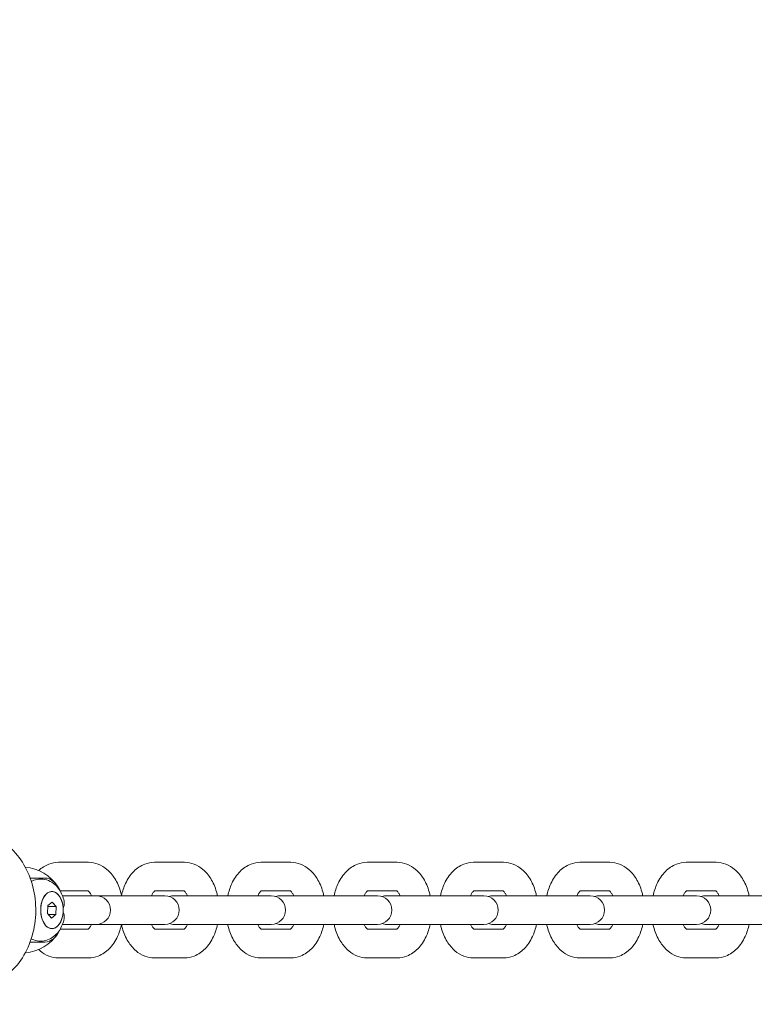
# Model space of a CAD drawing. Units: millimetres. Extents: x -2589 to 499, y -2000 to 2855.
# Drawn here: x -1376 to -1222, y -20 to 187 of the extents above; entities that cross this region are included whole.
import ezdxf

# ---------------------------------------------------------------- set-up
doc = ezdxf.new("R2010")
doc.units = ezdxf.units.MM
doc.header["$LTSCALE"] = 0.2
doc.header["$MEASUREMENT"] = 0
doc.header["$PDMODE"] = 1
doc.layers.add('HAGS-Dim Plan', color=7, linetype='Continuous', lineweight=100)
doc.layers.add('HAGS-Plan', color=7, linetype='Continuous')
doc.styles.get("Standard").update_dxf_attribs({"font": 'g13f12d.shx', "height": 300})
doc.dimstyles.new('HAGS - Dim Plan', dxfattribs={"dimtxt": 300, "dimasz": 200, "dimexe": 0.18, "dimexo": 0.0625, "dimgap": 150, "dimtad": 0, "dimlfac": 0.001, "dimrnd": 0.01, "dimzin": 1, "dimdsep": 46, "dimtxsty": 'Standard', "dimblk": 'HAGS - Dim Plan arrow', "dimcen": 0.1, "dimse1": 1, "dimse2": 1, "dimclrd": 1, "dimadec": 0, "dimazin": 0, "dimtfac": 1, "dimtofl": 0, "dimtmove": 0, "dimatfit": 3, "dimfxl": 1, "dimtolj": 1, "dimtzin": 0, "dimarcsym": 0})

# ---------------------------------------------------------------- blocks, each defined once
blk = doc.blocks.new('HAGS - Dim Plan arrow')
at = {"color": 1, "lineweight": 0}
blk.add_lwpolyline([(0, 0, 0, 0.35, 0), (-1, 0, 0.015, 0.015, 0)], format="xyseb", dxfattribs=at)
blk = doc.blocks.new('*D25')
at = {"layer": 'Defpoints', "color": 0, "transparency": 16777216}
for p in [(-1651, 2658.03), (99, 2000), (-1651, -2000)]:
    blk.add_point(p, dxfattribs=at)
at = {"layer": 'HAGS-Dim Plan', "color": 1, "lineweight": -2, "transparency": 16777216}
for p, q in [((-1851, 2658.03), (-2051, 2658.03)), ((299, 2658.03), (499, 2658.03))]:
    blk.add_line(p, q, dxfattribs=at)
at = {"layer": 'HAGS-Dim Plan', "color": 1, "lineweight": -2, "transparency": 16777216, "xscale": 200, "yscale": 200, "zscale": 200}
blk.add_blockref('HAGS - Dim Plan arrow', (-1651, 2658.03), dxfattribs=at)
at = {"layer": 'HAGS-Dim Plan', "color": 1, "lineweight": -2, "transparency": 16777216, "xscale": 200, "yscale": 200, "zscale": 200, "rotation": 180}
blk.add_blockref('HAGS - Dim Plan arrow', (99, 2658.03), dxfattribs=at)
at = {"layer": 'HAGS-Dim Plan', "color": 0, "transparency": 16777216, "insert": (-776, 2658.03), "char_height": 300, "attachment_point": 5}
blk.add_mtext('\\A1;1.75m', dxfattribs=at)
blk = doc.blocks.new('*D21')
at = {"layer": 'Defpoints', "color": 0, "transparency": 16777216}
for p in [(-776, 117.5, 406), (-1971.22, -117.5), (-776, -117.5, 444)]:
    blk.add_point(p, dxfattribs=at)
at = {"layer": 'HAGS-Dim Plan', "color": 1, "lineweight": -2, "transparency": 16777216}
for p, q in [((-1971.22, 317.5), (-1971.22, 517.5)), ((-1971.22, -317.5), (-1971.22, -517.5))]:
    blk.add_line(p, q, dxfattribs=at)
at = {"layer": 'HAGS-Dim Plan', "color": 1, "lineweight": -2, "transparency": 16777216, "xscale": 200, "yscale": 200, "zscale": 200}
for p, rotation in [((-1971.22, 117.5), 270), ((-1971.22, -117.5), 90)]:
    blk.add_blockref('HAGS - Dim Plan arrow', p, dxfattribs=dict(at, rotation=rotation))
at = {"layer": 'HAGS-Dim Plan', "color": 0, "transparency": 16777216, "insert": (-1971.22, -1138.05), "char_height": 300, "attachment_point": 5, "rotation": 90}
blk.add_mtext('\\A1;0.24m', dxfattribs=at)
blk = doc.blocks.new('*D22')
at = {"layer": 'Defpoints', "color": 0, "transparency": 16777216}
for p in [(58, 2290.67), (-1610, 0, 1599.55), (58, 0, 1599.55)]:
    blk.add_point(p, dxfattribs=at)
at = {"layer": 'HAGS-Dim Plan', "color": 1, "lineweight": -2, "transparency": 16777216}
for p, q in [((-1810, 2290.67), (-2010, 2290.67)), ((258, 2290.67), (458, 2290.67))]:
    blk.add_line(p, q, dxfattribs=at)
at = {"layer": 'HAGS-Dim Plan', "color": 1, "lineweight": -2, "transparency": 16777216, "xscale": 200, "yscale": 200, "zscale": 200}
blk.add_blockref('HAGS - Dim Plan arrow', (-1610, 2290.67), dxfattribs=at)
at = {"layer": 'HAGS-Dim Plan', "color": 1, "lineweight": -2, "transparency": 16777216, "xscale": 200, "yscale": 200, "zscale": 200, "rotation": 180}
blk.add_blockref('HAGS - Dim Plan arrow', (58, 2290.67), dxfattribs=at)
at = {"layer": 'HAGS-Dim Plan', "color": 0, "transparency": 16777216, "insert": (-776, 2290.67), "char_height": 300, "attachment_point": 5}
blk.add_mtext('\\A1;1.67m', dxfattribs=at)
blk = doc.blocks.new('A$Ced9eed08')
at = {"lineweight": 0}
for p, q in [((1642.64, 199.36), (1636.32, 199.36)), ((1662.73, 199.36), (1656.41, 199.36)), ((1685, 199.36), (1678.68, 199.36)), ((1707.27, 199.36), (1700.95, 199.36)), ((1729.53, 199.36), (1723.21, 199.36)), ((1751.8, 199.36), (1745.48, 199.36)), ((1774.07, 199.36), (1767.75, 199.36)), ((1633.44, 196.07), (1630.4, 196.07)), ((1633.34, 192.2), (1633.34, 192.2)), ((1642.64, 193.36), (1636.7, 193.36)), ((1642.28, 192.36), (1637.16, 192.36)), ((1644.22, 192.36), (1642.28, 192.36)), ((1650.87, 192.36), (1644.22, 192.36)), ((1657.19, 192.36), (1650.87, 192.36)), ((1662.73, 193.36), (1656.51, 193.36)), ((1658.6, 192.36), (1657.19, 192.36)), ((1673.14, 192.36), (1660.55, 192.36)), ((1679.46, 192.36), (1673.14, 192.36)), ((1685, 193.36), (1678.77, 193.36)), ((1680.87, 192.36), (1679.46, 192.36)), ((1695.4, 192.36), (1682.81, 192.36)), ((1701.72, 192.36), (1695.4, 192.36)), ((1707.27, 193.36), (1701.04, 193.36)), ((1703.13, 192.36), (1701.72, 192.36)), ((1717.67, 192.36), (1705.08, 192.36)), ((1723.99, 192.36), (1717.67, 192.36)), ((1729.53, 193.36), (1723.31, 193.36)), ((1725.4, 192.36), (1723.99, 192.36)), ((1739.94, 192.36), (1727.35, 192.36)), ((1746.26, 192.36), (1739.94, 192.36)), ((1751.8, 193.36), (1745.58, 193.36)), ((1747.67, 192.36), (1746.26, 192.36)), ((1762.21, 192.36), (1749.62, 192.36)), ((1768.52, 192.36), (1762.21, 192.36)), ((1774.07, 193.36), (1767.84, 193.36)), ((1769.93, 192.36), (1768.52, 192.36)), ((1784.47, 192.36), (1771.88, 192.36)), ((1634.12, 190.3), (1634.05, 188.63)), ((1634.11, 190.09), (1635.87, 190.09)), ((1635.04, 191.03), (1634.12, 190.3)), ((1635.87, 190.09), (1635.04, 191.03)), ((1635.8, 188.42), (1635.87, 190.09)), ((1634.05, 188.63), (1634.89, 187.69)), ((1634.24, 188.42), (1635.8, 188.42)), ((1634.89, 187.69), (1635.8, 188.42)), ((1633.34, 186.52), (1633.34, 186.52)), ((1642.28, 186.36), (1637.16, 186.36)), ((1642.28, 186.36), (1644.22, 186.36)), ((1644.22, 186.36), (1650.87, 186.36)), ((1657.19, 186.36), (1650.87, 186.36)), ((1657.19, 186.36), (1658.6, 186.36)), ((1660.55, 186.36), (1673.14, 186.36)), ((1679.46, 186.36), (1673.14, 186.36)), ((1679.46, 186.36), (1680.87, 186.36)), ((1682.81, 186.36), (1695.4, 186.36)), ((1701.72, 186.36), (1695.4, 186.36)), ((1701.72, 186.36), (1703.13, 186.36)), ((1705.08, 186.36), (1717.67, 186.36)), ((1723.99, 186.36), (1717.67, 186.36)), ((1723.99, 186.36), (1725.4, 186.36)), ((1727.35, 186.36), (1739.94, 186.36)), ((1746.26, 186.36), (1739.94, 186.36)), ((1746.26, 186.36), (1747.67, 186.36)), ((1749.62, 186.36), (1762.21, 186.36)), ((1768.52, 186.36), (1762.21, 186.36)), ((1768.52, 186.36), (1769.93, 186.36)), ((1771.88, 186.36), (1784.47, 186.36)), ((1642.64, 185.36), (1636.7, 185.36)), ((1662.73, 185.36), (1656.51, 185.36)), ((1685, 185.36), (1678.77, 185.36)), ((1707.27, 185.36), (1701.04, 185.36)), ((1729.53, 185.36), (1723.31, 185.36)), ((1751.8, 185.36), (1745.58, 185.36)), ((1774.07, 185.36), (1767.84, 185.36)), ((1630.4, 182.65), (1633.44, 182.65)), ((1642.64, 179.36), (1636.32, 179.36)), ((1662.73, 179.36), (1656.41, 179.36)), ((1685, 179.36), (1678.68, 179.36)), ((1707.27, 179.36), (1700.95, 179.36)), ((1729.53, 179.36), (1723.21, 179.36)), ((1751.8, 179.36), (1745.48, 179.36)), ((1774.07, 179.36), (1767.75, 179.36))]:
    blk.add_line(p, q, dxfattribs=at)
for centre, radius, start, end in [((1628.67, 189.36), 9, 33.086, 85.4832), ((1644.22, 189.36), 3, 0, 90), ((1658.6, 189.36), 3, 0, 90), ((1660.55, 189.36), 3, 90, 108.9464), ((1680.87, 189.36), 3, 0, 90), ((1682.81, 189.36), 3, 90, 108.9464), ((1703.13, 189.36), 3, 0, 90), ((1705.08, 189.36), 3, 90, 108.9464), ((1725.4, 189.36), 3, 0, 90), ((1727.35, 189.36), 3, 90, 108.9464), ((1747.67, 189.36), 3, 0, 90), ((1749.62, 189.36), 3, 90, 108.9464), ((1769.93, 189.36), 3, 0, 90), ((1771.88, 189.36), 3, 90, 108.9464), ((1644.22, 189.36), 3, 270, 360), ((1658.6, 189.36), 3, 270, 360), ((1680.87, 189.36), 3, 270, 360), ((1703.13, 189.36), 3, 270, 360), ((1725.4, 189.36), 3, 270, 360), ((1747.67, 189.36), 3, 270, 360), ((1769.93, 189.36), 3, 270, 360), ((1660.55, 189.36), 3, 251.0536, 270), ((1682.81, 189.36), 3, 251.0536, 270), ((1705.08, 189.36), 3, 251.0536, 270), ((1727.35, 189.36), 3, 251.0536, 270), ((1749.62, 189.36), 3, 251.0536, 270), ((1771.88, 189.36), 3, 251.0536, 270), ((1628.67, 189.36), 9, 274.5168, 326.914)]:
    blk.add_arc(centre, radius, start, end, dxfattribs=at)
for centre, major_axis, start_param, end_param in [((1633.44, 189.36), (0, 6.71), -0.96916, 0), ((1634.96, 189.36), (0, 3.88), 0, 3.141593), ((1634.96, 189.36), (0, 3.88), -1.473067, 0), ((1634.96, 189.36), (0, -3.88), 0, 1.473067), ((1633.44, 189.36), (0, -6.71), 0, 0.96916)]:
    blk.add_ellipse(centre, major_axis=major_axis, ratio=0.605711, start_param=start_param, end_param=end_param, dxfattribs=at)
at = {"lineweight": 0, "extrusion": (1.88347e-16, -1.32425e-18, -1)}
for major_axis, end_param in [((0, -3.9), 3.215619), ((0, 3.9), 1.47361)]:
    blk.add_ellipse((1634.96, 189.36), major_axis=major_axis, ratio=0.605711, start_param=0.074026, end_param=end_param, dxfattribs=at)
at = {"lineweight": 0, "extrusion": (1.89386e-16, 3.11731e-18, -1)}
blk.add_ellipse((1634.96, 189.36), major_axis=(0, -3.9), ratio=0.605711, start_param=-1.47361, end_param=0.074026, dxfattribs=at)
at = {"lineweight": 0}
for points, knots in [([(1620.99, 205.24), (1621.48, 205.12), (1621.96, 204.96), (1623.76, 204.25), (1625.01, 203.48), (1627.26, 201.48), (1628.26, 200.25), (1629.91, 197.45), (1630.55, 195.88), (1631.39, 192.57), (1631.6, 190.83), (1631.55, 187.34), (1631.3, 185.61), (1630.35, 182.32), (1629.66, 180.76), (1627.91, 178), (1626.85, 176.8), (1624.47, 174.88), (1623.16, 174.15), (1621.51, 173.62), (1621.25, 173.54), (1620.99, 173.48)], [1.764177, 1.764177, 1.764177, 1.764177, 1.875253, 1.875253, 2.184894, 2.184894, 2.504328, 2.504328, 2.830315, 2.830315, 3.158703, 3.158703, 3.487541, 3.487541, 3.815801, 3.815801, 4.141287, 4.141287, 4.45946, 4.45946, 4.519008, 4.519008, 4.519008, 4.519008]), ([(1632.19, 197.64), (1632.79, 198.2), (1633.5, 198.67), (1634.94, 199.22), (1635.63, 199.36), (1636.32, 199.36)], [5.7687251, 5.7687251, 5.7687251, 5.7687251, 6.0573173, 6.0573173, 6.2831853, 6.2831853, 6.2831853, 6.2831853]), ([(1642.64, 199.36), (1643.33, 199.36), (1644.02, 199.22), (1645.33, 198.72), (1645.95, 198.34), (1647.14, 197.34), (1647.68, 196.68), (1648.65, 195.11), (1649.05, 194.17), (1649.41, 192.91), (1649.48, 192.64), (1649.54, 192.36)], [0, 0, 0, 0, 0.225364, 0.225364, 0.47044, 0.47044, 0.770442, 0.770442, 1.127642, 1.127642, 1.225978, 1.225978, 1.225978, 1.225978]), ([(1649.53, 192.4), (1649.72, 193.28), (1650, 194.13), (1650.81, 195.86), (1651.37, 196.73), (1652.74, 198.1), (1653.51, 198.64), (1655.03, 199.22), (1655.72, 199.36), (1656.41, 199.36)], [5.062564, 5.062564, 5.062564, 5.062564, 5.372503, 5.372503, 5.739617, 5.739617, 6.057317, 6.057317, 6.283185, 6.283185, 6.283185, 6.283185]), ([(1662.73, 199.36), (1663.42, 199.36), (1664.11, 199.22), (1665.43, 198.72), (1666.04, 198.34), (1667.23, 197.34), (1667.77, 196.68), (1668.74, 195.11), (1669.14, 194.17), (1669.5, 192.91), (1669.57, 192.64), (1669.63, 192.36)], [0, 0, 0, 0, 0.225364, 0.225364, 0.47044, 0.47044, 0.770442, 0.770442, 1.127642, 1.127642, 1.225978, 1.225978, 1.225978, 1.225978]), ([(1671.78, 192.36), (1671.98, 193.25), (1672.26, 194.11), (1673.07, 195.86), (1673.64, 196.73), (1675.01, 198.1), (1675.78, 198.64), (1677.3, 199.22), (1677.99, 199.36), (1678.68, 199.36)], [5.057207, 5.057207, 5.057207, 5.057207, 5.372503, 5.372503, 5.739617, 5.739617, 6.057317, 6.057317, 6.283185, 6.283185, 6.283185, 6.283185]), ([(1685, 199.36), (1685.69, 199.36), (1686.38, 199.22), (1687.69, 198.72), (1688.31, 198.34), (1689.5, 197.34), (1690.04, 196.68), (1691.01, 195.11), (1691.41, 194.17), (1691.77, 192.91), (1691.84, 192.64), (1691.9, 192.36)], [0, 0, 0, 0, 0.225364, 0.225364, 0.47044, 0.47044, 0.770442, 0.770442, 1.127642, 1.127642, 1.225978, 1.225978, 1.225978, 1.225978]), ([(1694.05, 192.36), (1694.24, 193.25), (1694.52, 194.11), (1695.34, 195.86), (1695.91, 196.73), (1697.28, 198.1), (1698.05, 198.64), (1699.57, 199.22), (1700.25, 199.36), (1700.95, 199.36)], [5.057207, 5.057207, 5.057207, 5.057207, 5.372503, 5.372503, 5.739617, 5.739617, 6.057317, 6.057317, 6.283185, 6.283185, 6.283185, 6.283185]), ([(1707.27, 199.36), (1707.96, 199.36), (1708.65, 199.22), (1709.96, 198.72), (1710.58, 198.34), (1711.77, 197.34), (1712.31, 196.68), (1713.28, 195.11), (1713.67, 194.17), (1714.03, 192.91), (1714.1, 192.64), (1714.16, 192.36)], [0, 0, 0, 0, 0.225364, 0.225364, 0.47044, 0.47044, 0.770442, 0.770442, 1.127642, 1.127642, 1.225978, 1.225978, 1.225978, 1.225978]), ([(1716.32, 192.36), (1716.51, 193.25), (1716.79, 194.11), (1717.61, 195.86), (1718.18, 196.73), (1719.55, 198.1), (1720.31, 198.64), (1721.83, 199.22), (1722.52, 199.36), (1723.21, 199.36)], [5.057207, 5.057207, 5.057207, 5.057207, 5.372503, 5.372503, 5.739617, 5.739617, 6.057317, 6.057317, 6.283185, 6.283185, 6.283185, 6.283185]), ([(1729.53, 199.36), (1730.22, 199.36), (1730.91, 199.22), (1732.23, 198.72), (1732.84, 198.34), (1734.03, 197.34), (1734.57, 196.68), (1735.55, 195.11), (1735.94, 194.17), (1736.3, 192.91), (1736.37, 192.64), (1736.43, 192.36)], [0, 0, 0, 0, 0.225364, 0.225364, 0.47044, 0.47044, 0.770442, 0.770442, 1.127642, 1.127642, 1.225978, 1.225978, 1.225978, 1.225978]), ([(1738.58, 192.36), (1738.78, 193.25), (1739.06, 194.11), (1739.88, 195.86), (1740.44, 196.73), (1741.81, 198.1), (1742.58, 198.64), (1744.1, 199.22), (1744.79, 199.36), (1745.48, 199.36)], [5.057207, 5.057207, 5.057207, 5.057207, 5.372503, 5.372503, 5.739617, 5.739617, 6.057317, 6.057317, 6.283185, 6.283185, 6.283185, 6.283185]), ([(1751.8, 199.36), (1752.49, 199.36), (1753.18, 199.22), (1754.5, 198.72), (1755.11, 198.34), (1756.3, 197.34), (1756.84, 196.68), (1757.81, 195.11), (1758.21, 194.17), (1758.57, 192.91), (1758.64, 192.64), (1758.7, 192.36)], [0, 0, 0, 0, 0.225364, 0.225364, 0.47044, 0.47044, 0.770442, 0.770442, 1.127642, 1.127642, 1.225978, 1.225978, 1.225978, 1.225978]), ([(1760.85, 192.36), (1761.04, 193.25), (1761.33, 194.11), (1762.14, 195.86), (1762.71, 196.73), (1764.08, 198.1), (1764.85, 198.64), (1766.37, 199.22), (1767.06, 199.36), (1767.75, 199.36)], [5.057207, 5.057207, 5.057207, 5.057207, 5.372503, 5.372503, 5.739617, 5.739617, 6.057317, 6.057317, 6.283185, 6.283185, 6.283185, 6.283185]), ([(1774.07, 199.36), (1774.76, 199.36), (1775.45, 199.22), (1776.76, 198.72), (1777.38, 198.34), (1778.57, 197.34), (1779.11, 196.68), (1780.08, 195.11), (1780.48, 194.17), (1780.84, 192.91), (1780.9, 192.64), (1780.96, 192.36)], [0, 0, 0, 0, 0.225364, 0.225364, 0.47044, 0.47044, 0.770442, 0.770442, 1.127642, 1.127642, 1.225978, 1.225978, 1.225978, 1.225978]), ([(1632.59, 195.86), (1632.1, 195.86), (1631.61, 195.77), (1630.98, 195.55), (1630.8, 195.47), (1630.63, 195.39)], [4.712389, 4.712389, 4.712389, 4.712389, 4.9207003, 4.9207003, 5.0070761, 5.0070761, 5.0070761, 5.0070761]), ([(1637.5, 191.25), (1637.41, 191.67), (1637.28, 192.08), (1636.94, 192.89), (1636.74, 193.28), (1636.23, 194.04), (1635.92, 194.4), (1635.18, 195.04), (1634.74, 195.33), (1633.76, 195.73), (1633.22, 195.85), (1632.65, 195.86), (1632.62, 195.86), (1632.59, 195.86)], [3.500167, 3.500167, 3.500167, 3.500167, 3.742611, 3.742611, 3.985056, 3.985056, 4.2275, 4.2275, 4.469945, 4.469945, 4.699507, 4.699507, 4.712389, 4.712389, 4.712389, 4.712389]), ([(1642.54, 193.36), (1642.59, 193.33), (1642.67, 193.26), (1642.87, 193.03), (1642.99, 192.86), (1643.16, 192.56), (1643.21, 192.46), (1643.26, 192.36)], [0.3827692, 0.3827692, 0.3827692, 0.3827692, 0.6030934, 0.6030934, 0.8270877, 0.8270877, 0.9173517, 0.9173517, 0.9173517, 0.9173517]), ([(1655.79, 192.36), (1655.84, 192.46), (1655.89, 192.56), (1656.06, 192.87), (1656.19, 193.04), (1656.39, 193.27), (1656.47, 193.34), (1656.53, 193.37), (1656.54, 193.38), (1656.54, 193.38)], [5.3658337, 5.3658337, 5.3658337, 5.3658337, 5.4572506, 5.4572506, 5.6871209, 5.6871209, 5.9112999, 5.9112999, 6.0205037, 6.0205037, 6.0205037, 6.0205037]), ([(1662.64, 193.36), (1662.68, 193.33), (1662.76, 193.26), (1662.97, 193.03), (1663.09, 192.86), (1663.26, 192.56), (1663.31, 192.46), (1663.35, 192.36)], [0.3827692, 0.3827692, 0.3827692, 0.3827692, 0.6030934, 0.6030934, 0.8270877, 0.8270877, 0.9173517, 0.9173517, 0.9173517, 0.9173517]), ([(1678.06, 192.36), (1678.11, 192.46), (1678.16, 192.56), (1678.33, 192.87), (1678.46, 193.04), (1678.66, 193.27), (1678.74, 193.34), (1678.8, 193.37), (1678.81, 193.38), (1678.81, 193.38)], [5.3658337, 5.3658337, 5.3658337, 5.3658337, 5.4572506, 5.4572506, 5.6871209, 5.6871209, 5.9112999, 5.9112999, 6.0205037, 6.0205037, 6.0205037, 6.0205037]), ([(1684.9, 193.36), (1684.95, 193.33), (1685.03, 193.26), (1685.23, 193.03), (1685.35, 192.86), (1685.52, 192.56), (1685.57, 192.46), (1685.62, 192.36)], [0.3827692, 0.3827692, 0.3827692, 0.3827692, 0.6030934, 0.6030934, 0.8270877, 0.8270877, 0.9173517, 0.9173517, 0.9173517, 0.9173517]), ([(1700.33, 192.36), (1700.38, 192.46), (1700.42, 192.56), (1700.6, 192.87), (1700.72, 193.04), (1700.93, 193.27), (1701.01, 193.34), (1701.07, 193.37), (1701.08, 193.38), (1701.08, 193.38)], [5.3658337, 5.3658337, 5.3658337, 5.3658337, 5.4572506, 5.4572506, 5.6871209, 5.6871209, 5.9112999, 5.9112999, 6.0205037, 6.0205037, 6.0205037, 6.0205037]), ([(1707.17, 193.36), (1707.21, 193.33), (1707.3, 193.26), (1707.5, 193.03), (1707.62, 192.86), (1707.79, 192.56), (1707.84, 192.46), (1707.89, 192.36)], [0.3827692, 0.3827692, 0.3827692, 0.3827692, 0.6030934, 0.6030934, 0.8270877, 0.8270877, 0.9173517, 0.9173517, 0.9173517, 0.9173517]), ([(1722.59, 192.36), (1722.64, 192.46), (1722.69, 192.56), (1722.86, 192.87), (1722.99, 193.04), (1723.2, 193.27), (1723.28, 193.34), (1723.33, 193.37), (1723.34, 193.38), (1723.34, 193.38)], [5.3658337, 5.3658337, 5.3658337, 5.3658337, 5.4572506, 5.4572506, 5.6871209, 5.6871209, 5.9112999, 5.9112999, 6.0205037, 6.0205037, 6.0205037, 6.0205037]), ([(1729.44, 193.36), (1729.48, 193.33), (1729.56, 193.26), (1729.77, 193.03), (1729.89, 192.86), (1730.06, 192.56), (1730.11, 192.46), (1730.15, 192.36)], [0.3827692, 0.3827692, 0.3827692, 0.3827692, 0.6030934, 0.6030934, 0.8270877, 0.8270877, 0.9173517, 0.9173517, 0.9173517, 0.9173517]), ([(1744.86, 192.36), (1744.91, 192.46), (1744.96, 192.56), (1745.13, 192.87), (1745.26, 193.04), (1745.46, 193.27), (1745.54, 193.34), (1745.6, 193.37), (1745.61, 193.38), (1745.61, 193.38)], [5.3658337, 5.3658337, 5.3658337, 5.3658337, 5.4572506, 5.4572506, 5.6871209, 5.6871209, 5.9112999, 5.9112999, 6.0205037, 6.0205037, 6.0205037, 6.0205037]), ([(1751.71, 193.36), (1751.75, 193.33), (1751.83, 193.26), (1752.03, 193.03), (1752.16, 192.86), (1752.33, 192.56), (1752.37, 192.46), (1752.42, 192.36)], [0.3827692, 0.3827692, 0.3827692, 0.3827692, 0.6030934, 0.6030934, 0.8270877, 0.8270877, 0.9173517, 0.9173517, 0.9173517, 0.9173517]), ([(1767.13, 192.36), (1767.18, 192.46), (1767.23, 192.56), (1767.4, 192.87), (1767.52, 193.04), (1767.73, 193.27), (1767.81, 193.34), (1767.87, 193.37), (1767.88, 193.38), (1767.88, 193.38)], [5.3658337, 5.3658337, 5.3658337, 5.3658337, 5.4572506, 5.4572506, 5.6871209, 5.6871209, 5.9112999, 5.9112999, 6.0205037, 6.0205037, 6.0205037, 6.0205037]), ([(1773.97, 193.36), (1774.02, 193.33), (1774.1, 193.26), (1774.3, 193.03), (1774.42, 192.86), (1774.59, 192.56), (1774.64, 192.46), (1774.69, 192.36)], [0.3827692, 0.3827692, 0.3827692, 0.3827692, 0.6030934, 0.6030934, 0.8270877, 0.8270877, 0.9173517, 0.9173517, 0.9173517, 0.9173517]), ([(1637.31, 189.76), (1637.36, 189.88), (1637.41, 190), (1637.52, 190.38), (1637.56, 190.65), (1637.54, 191.02), (1637.53, 191.14), (1637.5, 191.25)], [-1.0242804, -1.0242804, -1.0242804, -1.0242804, -0.9758825, -0.9758825, -0.8718813, -0.8718813, -0.8216402, -0.8216402, -0.8216402, -0.8216402]), ([(1637.3, 188.98), (1637.33, 189.11), (1637.34, 189.23), (1637.34, 189.48), (1637.33, 189.61), (1637.3, 189.74)], [0.47694945, 0.47694945, 0.47694945, 0.47694945, 0.51402596, 0.51402596, 0.55110247, 0.55110247, 0.55110247, 0.55110247]), ([(1637.5, 187.47), (1637.53, 187.58), (1637.54, 187.7), (1637.56, 188.07), (1637.52, 188.33), (1637.41, 188.71), (1637.36, 188.83), (1637.31, 188.95)], [-0.2577305, -0.2577305, -0.2577305, -0.2577305, -0.2074894, -0.2074894, -0.1034882, -0.1034882, -0.0550905, -0.0550905, -0.0550905, -0.0550905]), ([(1632.59, 182.86), (1633.08, 182.86), (1633.57, 182.95), (1634.5, 183.27), (1634.93, 183.51), (1635.7, 184.1), (1636.03, 184.45), (1636.59, 185.18), (1636.81, 185.57), (1637.18, 186.37), (1637.33, 186.78), (1637.46, 187.28), (1637.48, 187.37), (1637.5, 187.47)], [1.570796, 1.570796, 1.570796, 1.570796, 1.779108, 1.779108, 2.003184, 2.003184, 2.245628, 2.245628, 2.488073, 2.488073, 2.730517, 2.730517, 2.783019, 2.783019, 2.783019, 2.783019]), ([(1643.26, 186.36), (1643.21, 186.25), (1643.16, 186.16), (1642.99, 185.85), (1642.86, 185.67), (1642.66, 185.45), (1642.59, 185.39), (1642.54, 185.36)], [2.224241, 2.224241, 2.224241, 2.224241, 2.3156579, 2.3156579, 2.5455282, 2.5455282, 2.7588234, 2.7588234, 2.7588234, 2.7588234]), ([(1649.54, 186.36), (1649.34, 185.47), (1649.06, 184.6), (1648.25, 182.86), (1647.68, 181.99), (1646.31, 180.61), (1645.54, 180.07), (1644.02, 179.49), (1643.33, 179.36), (1642.64, 179.36)], [1.915615, 1.915615, 1.915615, 1.915615, 2.230911, 2.230911, 2.598024, 2.598024, 2.915725, 2.915725, 3.141593, 3.141593, 3.141593, 3.141593]), ([(1656.41, 179.36), (1655.72, 179.36), (1655.03, 179.49), (1653.72, 179.99), (1653.1, 180.37), (1651.91, 181.38), (1651.37, 182.04), (1650.4, 183.61), (1650, 184.55), (1649.65, 185.79), (1649.58, 186.05), (1649.53, 186.31)], [3.141593, 3.141593, 3.141593, 3.141593, 3.366956, 3.366956, 3.612033, 3.612033, 3.912034, 3.912034, 4.269234, 4.269234, 4.362214, 4.362214, 4.362214, 4.362214]), ([(1656.54, 185.34), (1656.54, 185.34), (1656.54, 185.34), (1656.51, 185.35), (1656.42, 185.42), (1656.18, 185.68), (1656.06, 185.85), (1655.89, 186.16), (1655.84, 186.26), (1655.79, 186.36)], [3.4042743, 3.4042743, 3.4042743, 3.4042743, 3.4557519, 3.4557519, 3.744686, 3.744686, 3.9686804, 3.9686804, 4.0589443, 4.0589443, 4.0589443, 4.0589443]), ([(1663.35, 186.36), (1663.3, 186.25), (1663.26, 186.16), (1663.08, 185.85), (1662.96, 185.67), (1662.76, 185.45), (1662.68, 185.39), (1662.64, 185.36)], [2.224241, 2.224241, 2.224241, 2.224241, 2.3156579, 2.3156579, 2.5455282, 2.5455282, 2.7588234, 2.7588234, 2.7588234, 2.7588234]), ([(1669.63, 186.36), (1669.44, 185.47), (1669.16, 184.6), (1668.34, 182.86), (1667.77, 181.99), (1666.4, 180.61), (1665.63, 180.07), (1664.11, 179.49), (1663.42, 179.36), (1662.73, 179.36)], [1.915615, 1.915615, 1.915615, 1.915615, 2.230911, 2.230911, 2.598024, 2.598024, 2.915725, 2.915725, 3.141593, 3.141593, 3.141593, 3.141593]), ([(1678.68, 179.36), (1677.99, 179.36), (1677.3, 179.49), (1675.99, 179.99), (1675.37, 180.37), (1674.18, 181.38), (1673.64, 182.04), (1672.67, 183.61), (1672.27, 184.55), (1671.91, 185.8), (1671.84, 186.08), (1671.78, 186.36)], [3.141593, 3.141593, 3.141593, 3.141593, 3.366956, 3.366956, 3.612033, 3.612033, 3.912034, 3.912034, 4.269234, 4.269234, 4.367571, 4.367571, 4.367571, 4.367571]), ([(1678.81, 185.34), (1678.81, 185.34), (1678.81, 185.34), (1678.78, 185.35), (1678.68, 185.42), (1678.45, 185.68), (1678.33, 185.85), (1678.16, 186.16), (1678.11, 186.26), (1678.06, 186.36)], [3.4042743, 3.4042743, 3.4042743, 3.4042743, 3.4557519, 3.4557519, 3.744686, 3.744686, 3.9686804, 3.9686804, 4.0589443, 4.0589443, 4.0589443, 4.0589443]), ([(1685.62, 186.36), (1685.57, 186.25), (1685.52, 186.16), (1685.35, 185.85), (1685.22, 185.67), (1685.02, 185.45), (1684.95, 185.39), (1684.9, 185.36)], [2.224241, 2.224241, 2.224241, 2.224241, 2.3156579, 2.3156579, 2.5455282, 2.5455282, 2.7588234, 2.7588234, 2.7588234, 2.7588234]), ([(1691.9, 186.36), (1691.7, 185.47), (1691.42, 184.6), (1690.61, 182.86), (1690.04, 181.99), (1688.67, 180.61), (1687.9, 180.07), (1686.38, 179.49), (1685.69, 179.36), (1685, 179.36)], [1.915615, 1.915615, 1.915615, 1.915615, 2.230911, 2.230911, 2.598024, 2.598024, 2.915725, 2.915725, 3.141593, 3.141593, 3.141593, 3.141593]), ([(1700.95, 179.36), (1700.26, 179.36), (1699.57, 179.49), (1698.25, 179.99), (1697.64, 180.37), (1696.45, 181.38), (1695.91, 182.04), (1694.94, 183.61), (1694.54, 184.55), (1694.18, 185.8), (1694.11, 186.08), (1694.05, 186.36)], [3.141593, 3.141593, 3.141593, 3.141593, 3.366956, 3.366956, 3.612033, 3.612033, 3.912034, 3.912034, 4.269234, 4.269234, 4.367571, 4.367571, 4.367571, 4.367571]), ([(1701.08, 185.34), (1701.08, 185.34), (1701.08, 185.34), (1701.05, 185.35), (1700.95, 185.42), (1700.71, 185.68), (1700.59, 185.85), (1700.42, 186.16), (1700.37, 186.26), (1700.33, 186.36)], [3.4042743, 3.4042743, 3.4042743, 3.4042743, 3.4557519, 3.4557519, 3.744686, 3.744686, 3.9686804, 3.9686804, 4.0589443, 4.0589443, 4.0589443, 4.0589443]), ([(1707.89, 186.36), (1707.84, 186.25), (1707.79, 186.16), (1707.62, 185.85), (1707.49, 185.67), (1707.29, 185.45), (1707.21, 185.39), (1707.17, 185.36)], [2.224241, 2.224241, 2.224241, 2.224241, 2.3156579, 2.3156579, 2.5455282, 2.5455282, 2.7588234, 2.7588234, 2.7588234, 2.7588234]), ([(1714.16, 186.36), (1713.97, 185.47), (1713.69, 184.6), (1712.87, 182.86), (1712.3, 181.99), (1710.94, 180.61), (1710.17, 180.07), (1708.65, 179.49), (1707.96, 179.36), (1707.27, 179.36)], [1.915615, 1.915615, 1.915615, 1.915615, 2.230911, 2.230911, 2.598024, 2.598024, 2.915725, 2.915725, 3.141593, 3.141593, 3.141593, 3.141593]), ([(1723.21, 179.36), (1722.52, 179.36), (1721.84, 179.49), (1720.52, 179.99), (1719.9, 180.37), (1718.71, 181.38), (1718.17, 182.04), (1717.2, 183.61), (1716.81, 184.55), (1716.45, 185.8), (1716.38, 186.08), (1716.32, 186.36)], [3.141593, 3.141593, 3.141593, 3.141593, 3.366956, 3.366956, 3.612033, 3.612033, 3.912034, 3.912034, 4.269234, 4.269234, 4.367571, 4.367571, 4.367571, 4.367571]), ([(1723.34, 185.34), (1723.34, 185.34), (1723.34, 185.34), (1723.31, 185.35), (1723.22, 185.42), (1722.98, 185.68), (1722.86, 185.85), (1722.69, 186.16), (1722.64, 186.26), (1722.59, 186.36)], [3.4042743, 3.4042743, 3.4042743, 3.4042743, 3.4557519, 3.4557519, 3.744686, 3.744686, 3.9686804, 3.9686804, 4.0589443, 4.0589443, 4.0589443, 4.0589443]), ([(1730.15, 186.36), (1730.11, 186.25), (1730.06, 186.16), (1729.88, 185.85), (1729.76, 185.67), (1729.56, 185.45), (1729.48, 185.39), (1729.44, 185.36)], [2.224241, 2.224241, 2.224241, 2.224241, 2.3156579, 2.3156579, 2.5455282, 2.5455282, 2.7588234, 2.7588234, 2.7588234, 2.7588234]), ([(1736.43, 186.36), (1736.24, 185.47), (1735.96, 184.6), (1735.14, 182.86), (1734.57, 181.99), (1733.2, 180.61), (1732.44, 180.07), (1730.92, 179.49), (1730.23, 179.36), (1729.53, 179.36)], [1.915615, 1.915615, 1.915615, 1.915615, 2.230911, 2.230911, 2.598024, 2.598024, 2.915725, 2.915725, 3.141593, 3.141593, 3.141593, 3.141593]), ([(1745.48, 179.36), (1744.79, 179.36), (1744.1, 179.49), (1742.79, 179.99), (1742.17, 180.37), (1740.98, 181.38), (1740.44, 182.04), (1739.47, 183.61), (1739.07, 184.55), (1738.71, 185.8), (1738.64, 186.08), (1738.58, 186.36)], [3.141593, 3.141593, 3.141593, 3.141593, 3.366956, 3.366956, 3.612033, 3.612033, 3.912034, 3.912034, 4.269234, 4.269234, 4.367571, 4.367571, 4.367571, 4.367571]), ([(1745.61, 185.34), (1745.61, 185.34), (1745.61, 185.34), (1745.58, 185.35), (1745.48, 185.42), (1745.25, 185.68), (1745.13, 185.85), (1744.96, 186.16), (1744.91, 186.26), (1744.86, 186.36)], [3.4042743, 3.4042743, 3.4042743, 3.4042743, 3.4557519, 3.4557519, 3.744686, 3.744686, 3.9686804, 3.9686804, 4.0589443, 4.0589443, 4.0589443, 4.0589443]), ([(1752.42, 186.36), (1752.37, 186.25), (1752.32, 186.16), (1752.15, 185.85), (1752.03, 185.67), (1751.82, 185.45), (1751.75, 185.39), (1751.71, 185.36)], [2.224241, 2.224241, 2.224241, 2.224241, 2.3156579, 2.3156579, 2.5455282, 2.5455282, 2.7588234, 2.7588234, 2.7588234, 2.7588234]), ([(1758.7, 186.36), (1758.5, 185.47), (1758.22, 184.6), (1757.41, 182.86), (1756.84, 181.99), (1755.47, 180.61), (1754.7, 180.07), (1753.18, 179.49), (1752.49, 179.36), (1751.8, 179.36)], [1.915615, 1.915615, 1.915615, 1.915615, 2.230911, 2.230911, 2.598024, 2.598024, 2.915725, 2.915725, 3.141593, 3.141593, 3.141593, 3.141593]), ([(1767.75, 179.36), (1767.06, 179.36), (1766.37, 179.49), (1765.05, 179.99), (1764.44, 180.37), (1763.25, 181.38), (1762.71, 182.04), (1761.74, 183.61), (1761.34, 184.55), (1760.98, 185.8), (1760.91, 186.08), (1760.85, 186.36)], [3.141593, 3.141593, 3.141593, 3.141593, 3.366956, 3.366956, 3.612033, 3.612033, 3.912034, 3.912034, 4.269234, 4.269234, 4.367571, 4.367571, 4.367571, 4.367571]), ([(1767.88, 185.34), (1767.88, 185.34), (1767.88, 185.34), (1767.85, 185.35), (1767.75, 185.42), (1767.52, 185.68), (1767.39, 185.85), (1767.22, 186.16), (1767.18, 186.26), (1767.13, 186.36)], [3.4042743, 3.4042743, 3.4042743, 3.4042743, 3.4557519, 3.4557519, 3.744686, 3.744686, 3.9686804, 3.9686804, 4.0589443, 4.0589443, 4.0589443, 4.0589443]), ([(1774.69, 186.36), (1774.64, 186.25), (1774.59, 186.16), (1774.42, 185.85), (1774.29, 185.67), (1774.09, 185.45), (1774.01, 185.39), (1773.97, 185.36)], [2.224241, 2.224241, 2.224241, 2.224241, 2.3156579, 2.3156579, 2.5455282, 2.5455282, 2.7588234, 2.7588234, 2.7588234, 2.7588234]), ([(1780.96, 186.36), (1780.77, 185.47), (1780.49, 184.6), (1779.67, 182.86), (1779.11, 181.99), (1777.74, 180.61), (1776.97, 180.07), (1775.45, 179.49), (1774.76, 179.36), (1774.07, 179.36)], [1.915615, 1.915615, 1.915615, 1.915615, 2.230911, 2.230911, 2.598024, 2.598024, 2.915725, 2.915725, 3.141593, 3.141593, 3.141593, 3.141593]), ([(1630.63, 183.33), (1630.79, 183.25), (1630.96, 183.17), (1631.59, 182.95), (1632.09, 182.86), (1632.59, 182.86)], [7.5592946, 7.5592946, 7.5592946, 7.5592946, 7.6416684, 7.6416684, 7.8539816, 7.8539816, 7.8539816, 7.8539816]), ([(1636.32, 179.36), (1635.63, 179.36), (1634.94, 179.49), (1633.63, 179.99), (1633.01, 180.37), (1632.38, 180.91), (1632.28, 180.99), (1632.19, 181.08)], [3.1415927, 3.1415927, 3.1415927, 3.1415927, 3.3669565, 3.3669565, 3.6120326, 3.6120326, 3.6560529, 3.6560529, 3.6560529, 3.6560529])]:
    blk.add_open_spline(points, degree=3, knots=knots, dxfattribs=at)

msp = doc.modelspace()

# ---------------------------------------------------------------- block references
at = {"layer": 'HAGS-Plan'}
msp.add_blockref('A$Ced9eed08', (-3004.304, -189.358), dxfattribs=at)

# ---------------------------------------------------------------- dimensions: what is measured, and where the dimension line sits
at = {"layer": 'HAGS-Dim Plan'}
for base, p1, p2, picture, middle in [((-1651, 2658.034), (99, 2000), (-1651, -2000), '*D25', (-776, 2658.034)), ((58.004, 2290.669), (-1610.004, 0, 1599.546), (58.004, 0, 1599.546), '*D22', (-776, 2290.669))]:
    dim = msp.add_linear_dim(base=base, p1=p1, p2=p2, dimstyle='HAGS - Dim Plan', override={"dimrnd": 0.01, "dimpost": 'm'}, dxfattribs=at)
    dim.commit()
    dim.dimension.update_dxf_attribs({"geometry": picture, "text_midpoint": middle})
dim = msp.add_linear_dim(base=(-1971.218326465, -117.5), p1=(-776, 117.5, 406), p2=(-776, -117.5, 444), angle=90, dimstyle='HAGS - Dim Plan', override={"dimpost": 'm'}, dxfattribs=at)
dim.commit()
dim.dimension.update_dxf_attribs({"geometry": '*D21', "text_midpoint": (-1971.218326465, -1138.054663242), "dimtype": 160})

doc.saveas('drawing.dxf')
